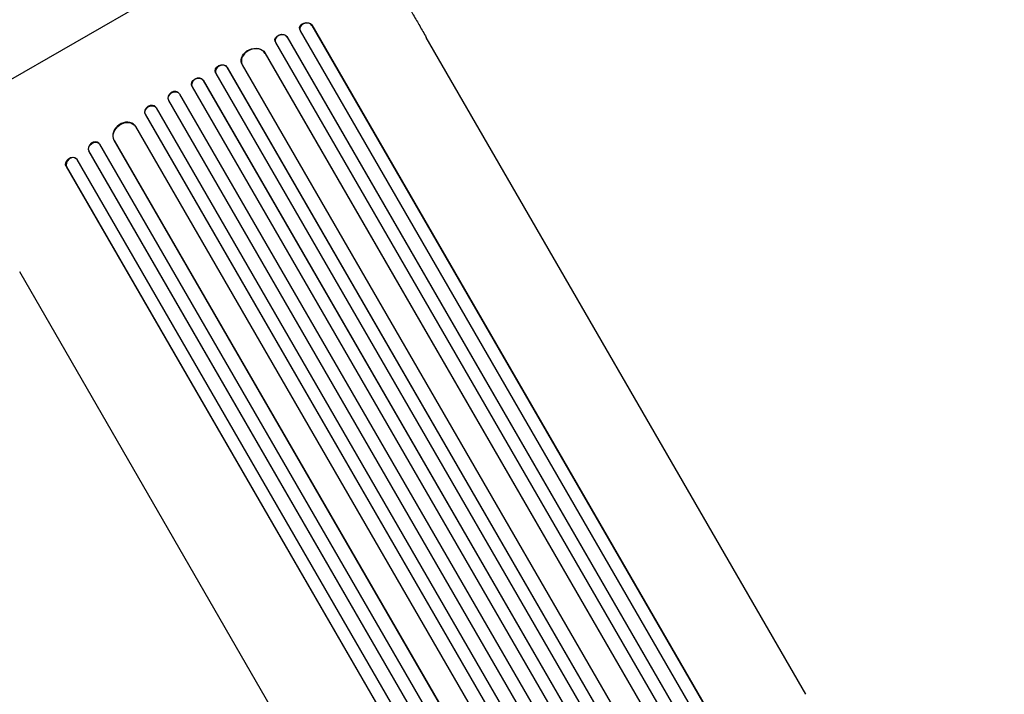
# Model space of a CAD drawing. Units: millimetres. Extents: x -4518 to 4132, y -4459 to 3529.
# Drawn here: x 920 to 2078, y -1561 to -767 of the extents above; entities that cross this region are included whole.
import ezdxf

# ---------------------------------------------------------------- set-up
doc = ezdxf.new("R2010")
doc.units = ezdxf.units.MM
doc.header["$LTSCALE"] = 20
doc.layers.add('2d', color=230, linetype='Continuous')

msp = doc.modelspace()

# ---------------------------------------------------------------- linework, layer by layer
at = {"layer": '2d'}
for p, q in [((540.5, -1050.5), (1576.6, -452.3)), ((1263.6, -773.3), (1263.8, -773.9)), ((1263.6, -773.3), (1263.8, -773.9)), ((1263.6, -773.3), (1263.6, -773.3)), ((1263.6, -773.3), (2077.9, -2183.7)), ((1263.8, -773.9), (1263.8, -773.9)), ((1263.8, -773.9), (2077.8, -2183.8)), ((1234.5, -787), (1234.7, -787.6)), ((1234.5, -787), (1234.7, -787.6)), ((1234.5, -787), (1234.5, -787)), ((1234.5, -787), (2054.9, -2208)), ((1249.5, -778.7), (1249.7, -779.3)), ((1250, -780.1), (2064.9, -2191.4)), ((1220.6, -792.7), (1220.8, -793.3)), ((1221.1, -794), (2041.9, -2215.7)), ((1234.7, -787.6), (1234.7, -787.6)), ((1234.7, -787.6), (2054.9, -2208.1)), ((1844.6, -1560.9), (1398.3, -787.9)), ((1208.6, -806.3), (1208.6, -806.2)), ((1208.6, -806.2), (1208.9, -806.8)), ((1208.6, -806.2), (2027.8, -2225.1)), ((1208.6, -806.3), (1208.9, -806.8)), ((1208.9, -806.8), (1208.9, -806.8)), ((1208.9, -806.8), (2027.8, -2225.2)), ((1181.4, -818.9), (1181.6, -819.5)), ((1182, -820.2), (2002, -2240.5)), ((1150.5, -829.7), (1150.8, -830.2)), ((1150.9, -830.4), (1980.6, -2267.4)), ((1163.9, -822.8), (1164.2, -823.4)), ((1163.9, -822.8), (1164.2, -823.4)), ((1163.9, -822.8), (1163.9, -822.8)), ((1163.9, -822.8), (1993.5, -2259.8)), ((1164.2, -823.4), (1164.2, -823.4)), ((1164.2, -823.4), (1993.5, -2259.8)), ((1135.8, -838.2), (1136.1, -838.7)), ((1135.8, -838.2), (1136.1, -838.7)), ((1135.8, -838.2), (1135.8, -838.2)), ((1135.8, -838.2), (1966.8, -2277.6)), ((1136.1, -838.7), (1136.1, -838.7)), ((1136.1, -838.7), (1966.8, -2277.6)), ((1108.3, -854.5), (1107.9, -854)), ((1108.3, -854.6), (1939.1, -2293.7)), ((1122.7, -845.5), (1123, -846)), ((1123, -846.1), (1953.9, -2285.2)), ((1095.1, -861.7), (1095.4, -862.2)), ((1095.1, -861.7), (1095.1, -861.7)), ((1095.1, -861.7), (1095.4, -862.2)), ((1095.1, -861.7), (1926.1, -2301.1)), ((1095.4, -862.2), (1095.4, -862.2)), ((1095.4, -862.2), (1926.1, -2301.1)), ((1067.7, -878.4), (1068, -878.9)), ((1067.7, -878.4), (1067.7, -878.4)), ((1067.7, -878.4), (1068, -878.9)), ((1067.7, -878.4), (1897.3, -2315.3)), ((1068, -878.9), (1068, -878.9)), ((1068, -878.9), (1897.4, -2315.3)), ((1080.6, -870.7), (1080.3, -870.2)), ((1080.8, -870.9), (1910.4, -2307.9)), ((1055.9, -892), (1055.6, -891.5)), ((1056.4, -892.7), (1876.4, -2313)), ((1013.7, -912.9), (1013.3, -912.4)), ((1014.1, -913.5), (1835, -2335.2)), ((1031, -908.8), (1031, -908.8)), ((1031, -908.8), (1031.3, -909.3)), ((1031, -908.8), (1031.4, -909.3)), ((1031, -908.8), (1850.1, -2327.7)), ((1031.3, -909.3), (1031.4, -909.3)), ((1031.3, -909.3), (1850.2, -2327.7)), ((1001.3, -921.6), (1001.7, -922.1)), ((1001.3, -921.6), (1001.3, -921.6)), ((1001.3, -921.6), (1001.7, -922.1)), ((1001.3, -921.6), (1821.8, -2342.6)), ((1001.7, -922.1), (1001.7, -922.1)), ((1001.7, -922.1), (1821.9, -2342.6)), ((987.1, -930.9), (986.6, -930.4)), ((987.6, -931.6), (1802.5, -2342.9)), ((975, -940), (975.4, -940.4)), ((975, -940), (975, -940)), ((975.4, -940.4), (975, -940)), ((975, -940), (1789.3, -2350.4)), ((975.4, -940.4), (975.4, -940.4)), ((975.4, -940.4), (1789.4, -2350.3)), ((1366.5, -1836.9), (920.3, -1063.9))]:
    msp.add_line(p, q, dxfattribs=at)
for centre, major_axis, ratio, start_param, end_param in [((1257, -777.1), (7.26, 2.17), 0.779704, 0.183271, 3.293077), ((1227.9, -790.8), (7.13, 2.49), 0.782722, 0.14698, 3.260273), ((1195.5, -813.7), (13.9, 5.8), 0.785504, 0.101657, 3.210146), ((1157.6, -826.9), (6.75, 3.28), 0.787257, 0.055897, 3.180192), ((1129.6, -842.4), (6.58, 3.6), 0.787927, 0.01865, 3.150264), ((1101.5, -857.9), (6.41, 3.9), 0.787927, 0, 3.122943), ((1074.1, -874.4), (6.22, 4.21), 0.787257, 0, 3.085696), ((1043.6, -900.7), (12, 9.1), 0.785504, 0, 3.039936), ((1007.6, -917.4), (5.72, 4.92), 0.782722, 0, 2.994613), ((981.6, -936.1), (5.51, 5.21), 0.779704, -0.151484, 2.958321)]:
    msp.add_ellipse(centre, major_axis=major_axis, ratio=ratio, start_param=start_param, end_param=end_param, dxfattribs=at)
at = {"layer": '2d', "extrusion": (0, 0, -1)}
for centre, major_axis, ratio, start_param, end_param in [((1256.8, -776.5), (-7.26, -2.17), 0.779704, 0, 2.958321), ((1227.7, -790.3), (-7.13, -2.49), 0.782722, 0, 2.994613), ((1195.3, -813.1), (-13.9, -5.8), 0.785504, 0, 3.039936), ((1157.3, -826.4), (-6.75, -3.28), 0.787257, 0, 3.085696), ((1129.3, -841.9), (-6.58, -3.6), 0.787927, 0, 3.122943), ((1101.9, -858.4), (-6.41, -3.9), 0.787927, 0.01865, 3.150264), ((1074.4, -874.9), (-6.22, -4.21), 0.787257, 0.055897, 3.180192), ((1044, -901.2), (-12, -9.1), 0.785504, 0.101657, 3.210146), ((1008, -917.8), (-5.72, -4.92), 0.782722, 0.14698, 3.260273), ((981.1, -935.6), (-5.51, -5.21), 0.779704, 0.183271, 3.141593)]:
    msp.add_ellipse(centre, major_axis=major_axis, ratio=ratio, start_param=start_param, end_param=end_param, dxfattribs=at)
at = {"layer": '2d'}
msp.add_open_spline([(1297.6, -613.4), (1299.3, -616.4), (1301, -619.4), (1305.8, -627.6), (1308.7, -632.8), (1314.7, -643.1), (1317.7, -648.2), (1323.6, -658.4), (1326.5, -663.5), (1332.3, -673.6), (1335.2, -678.6), (1341, -688.6), (1343.8, -693.5), (1349.5, -703.3), (1352.3, -708.2), (1357.8, -717.8), (1360.6, -722.5), (1366, -731.9), (1368.7, -736.6), (1374, -745.8), (1376.6, -750.3), (1381.8, -759.3), (1384.3, -763.7), (1389.4, -772.4), (1391.8, -776.7), (1395.6, -783.3), (1397, -785.6), (1398.3, -787.9)], degree=3, knots=[54.149817, 54.149817, 54.149817, 54.149817, 64.667037, 64.667037, 82.885881, 82.885881, 101.105878, 101.105878, 119.327429, 119.327429, 137.55035, 137.55035, 155.774057, 155.774057, 173.997768, 173.997768, 192.220697, 192.220697, 210.442259, 210.442259, 228.662267, 228.662267, 246.881116, 246.881116, 265.099958, 265.099958, 275.217261, 275.217261, 275.217261, 275.217261], dxfattribs=at)

doc.saveas('drawing.dxf')
